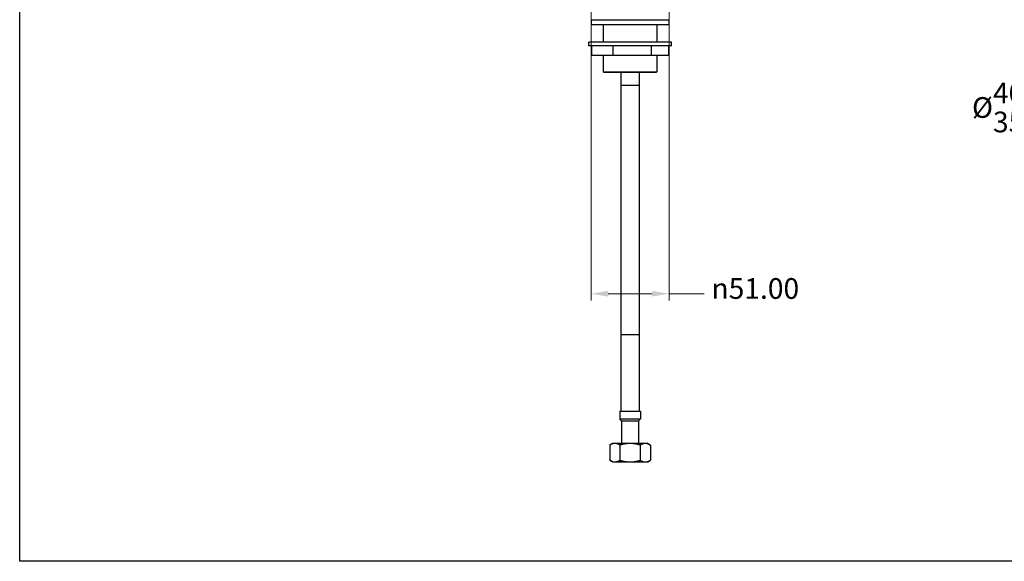
# Model space of a CAD drawing. Units: millimetres. Extents: x 36 to 1300, y 36 to 909.
# Drawn here: x 36 to 679, y 36 to 389 of the extents above; entities that cross this region are included whole.
import ezdxf

# ---------------------------------------------------------------- set-up
doc = ezdxf.new("R2010")
doc.units = ezdxf.units.MM
doc.header["$LTSCALE"] = 4.5
for name, color, linetype, lineweight, true_color in [('Dimension (ISO)', 7, 'Continuous', 18, 0x00003f), ('Visible (ISO)', 7, 'Continuous', 25, 0x00003f), ('Visible Narrow (ISO)', 7, 'Continuous', 25, 0x00003f)]:
    doc.layers.add(name, color=color, linetype=linetype, lineweight=lineweight, true_color=true_color)
doc.layers.add('Sketch Geometry (ANSI)', color=7, linetype='Continuous', lineweight=25)
doc.styles.add('Samuel Heath (ISO)', font='tahoma.ttf')
doc.dimstyles.new('Samuel Heath (ISO)', dxfattribs={"dimscale": 4.5, "dimtxt": 3, "dimasz": 2.5, "dimexe": 1, "dimexo": 1.5, "dimgap": 0.762, "dimtad": 0, "dimtih": 1, "dimtoh": 1, "dimrnd": 1e-08, "dimzin": 0, "dimdsep": 46, "dimtxsty": 'Samuel Heath (ISO)', "dimcen": 0.09, "dimdle": 10, "dimclrd": 256, "dimclre": 256, "dimclrt": 256, "dimazin": 0, "dimtfac": 1, "dimtmove": 0, "dimatfit": 3, "dimfxl": 0, "dimtolj": 1, "dimtzin": 0, "dimlwd": 15, "dimlwe": 15, "dimarcsym": 0})

# ---------------------------------------------------------------- blocks, each defined once
blk = doc.blocks.new('Borders Default Border')
at = {"layer": 'Sketch Geometry (ANSI)', "flags": 128}
blk.add_lwpolyline([(8, 8), (8, 202), (289, 202), (289, 8), (8, 8)], dxfattribs=at)
blk = doc.blocks.new('*D6')
at = {"layer": 'Defpoints', "color": 0, "transparency": 16777216}
for p in [(408.89, 402.01), (459.89, 402.01), (408.89, 210.58)]:
    blk.add_point(p, dxfattribs=at)
at = {"layer": 'Dimension (ISO)', "color": 176, "lineweight": 15, "true_color": 0x000080, "transparency": 16777216}
for p, q in [((408.89, 395.26), (408.89, 206.08)), ((459.89, 395.26), (459.89, 206.08)), ((420.14, 210.58), (448.64, 210.58)), ((459.89, 210.58), (482.7, 210.58))]:
    blk.add_line(p, q, dxfattribs=at)
at = {"layer": 'Dimension (ISO)', "color": 176, "true_color": 0x000080, "transparency": 16777216}
for points in [[(420.14, 212.46), (420.14, 208.71), (408.89, 210.58)], [(448.64, 212.46), (448.64, 208.71), (459.89, 210.58)]]:
    blk.add_solid(points, dxfattribs=at)
at = {"layer": 'Dimension (ISO)', "color": 176, "lineweight": 18, "true_color": 0x000080, "transparency": 16777216, "insert": (516.13, 220.74), "char_height": 13.5, "attachment_point": 2, "style": 'Samuel Heath (ISO)'}
blk.add_mtext('\\A1;{\\fAIGDT|b0|i0;\\H13.5000;\\ln}\\fTahoma|b0|i0;\\H13.5000;51.00', dxfattribs=at)
blk = doc.blocks.new('*D11')
at = {"layer": 'Defpoints', "color": 0, "transparency": 16777216}
for p in [(884.84, 355.36), (919.77, 355.36), (884.84, 331.44)]:
    blk.add_point(p, dxfattribs=at)
at = {"layer": 'Dimension (ISO)', "color": 176, "lineweight": 15, "true_color": 0x000080, "transparency": 16777216}
for p, q in [((884.84, 348.61), (884.84, 326.94)), ((919.77, 348.61), (919.77, 326.94)), ((884.84, 331.44), (825.91, 331.44)), ((908.52, 331.44), (896.09, 331.44))]:
    blk.add_line(p, q, dxfattribs=at)
at = {"layer": 'Dimension (ISO)', "color": 176, "true_color": 0x000080, "transparency": 16777216}
for points in [[(896.09, 333.31), (896.09, 329.56), (884.84, 331.44)], [(908.52, 333.31), (908.52, 329.56), (919.77, 331.44)]]:
    blk.add_solid(points, dxfattribs=at)
at = {"layer": 'Dimension (ISO)', "color": 176, "lineweight": 18, "true_color": 0x000080, "transparency": 16777216, "insert": (740.39, 348.27), "char_height": 13.5, "attachment_point": 2, "style": 'Samuel Heath (ISO)'}
blk.add_mtext('\\A1;\\fTahoma|b0|i0;\\H13.5000;Ø\\S40.00^ 35.00; DRILL HOLE', dxfattribs=at)

msp = doc.modelspace()

# ---------------------------------------------------------------- linework, layer by layer
at = {"layer": 'Visible (ISO)'}
for p, q in [((408.9896, 389.3518), (459.7896, 389.3518)), ((408.9896, 389.3518), (408.9896, 386.1768)), ((408.9896, 386.1768), (459.7896, 386.1768)), ((416.9271, 386.1768), (416.9271, 374.7967)), ((451.8521, 386.1768), (451.8521, 374.7967)), ((459.7896, 389.3518), (459.7896, 386.1768)), ((461.3896, 374.7967), (407.3896, 374.7967)), ((407.3896, 372.2967), (407.3896, 374.7967)), ((461.3896, 372.2967), (461.3896, 374.7967)), ((461.3896, 372.2967), (407.3896, 372.2967)), ((409.3136, 372.2967), (409.3136, 366.2967)), ((423.0596, 372.2967), (423.0596, 366.2967)), ((448.1356, 372.2967), (448.1356, 366.2967)), ((459.4655, 372.2967), (459.4655, 366.2967)), ((409.3136, 366.2967), (423.0596, 366.2967)), ((416.9271, 366.2967), (416.9271, 355.3573)), ((423.0596, 366.2967), (448.1356, 366.2967)), ((448.1356, 366.2967), (459.4655, 366.2967)), ((451.8521, 366.2967), (451.8521, 355.3573)), ((416.9271, 355.3573), (451.8521, 355.3573)), ((417.4271, 354.8573), (416.9271, 355.3573)), ((451.3521, 354.8573), (417.4271, 354.8573)), ((428.3887, 354.8573), (428.3887, 346.3527)), ((440.3887, 354.8573), (440.3887, 346.3527)), ((451.3521, 354.8573), (451.8521, 355.3573)), ((428.3887, 346.3527), (428.3887, 183.8527)), ((440.3887, 346.3527), (440.3887, 183.8527)), ((428.3887, 183.8527), (428.3887, 133.8527)), ((440.3887, 183.8527), (440.3887, 133.8527)), ((427.6387, 133.8527), (441.1387, 133.8527)), ((427.6387, 133.8527), (427.6387, 128.8527)), ((427.6387, 128.8527), (441.1387, 128.8527)), ((428.8887, 127.6027), (427.6387, 128.8527)), ((439.8887, 127.6027), (441.1387, 128.8527)), ((441.1387, 133.8527), (441.1387, 128.8527)), ((428.8887, 127.6027), (439.8887, 127.6027)), ((428.8887, 127.6027), (428.8887, 112.8527)), ((439.8887, 127.6027), (439.8887, 112.8527)), ((422.8887, 112.8527), (421.1097, 111.8255)), ((421.1097, 111.8255), (421.1097, 101.8798)), ((424.4294, 112.8527), (422.8887, 112.8527)), ((434.3887, 112.8527), (424.4294, 112.8527)), ((427.7492, 111.8255), (427.7492, 101.8798)), ((444.348, 112.8527), (434.3887, 112.8527)), ((441.0282, 111.8255), (441.0282, 101.8798)), ((445.8887, 112.8527), (444.348, 112.8527)), ((445.8887, 112.8527), (447.6678, 111.8255)), ((447.6678, 111.8255), (447.6678, 101.8798)), ((422.8887, 100.8527), (421.1097, 101.8798)), ((422.8887, 100.8527), (424.4294, 100.8527)), ((424.4294, 100.8527), (434.3887, 100.8527)), ((434.3887, 100.8527), (444.348, 100.8527)), ((444.348, 100.8527), (445.8887, 100.8527)), ((445.8887, 100.8527), (447.6678, 101.8798))]:
    msp.add_line(p, q, dxfattribs=at)
for points, weights in [([(424.4294, 112.8527), (422.8887, 112.8527), (421.1097, 111.8255)], [1, 1.04024016584, 1.00440834664]), ([(427.7492, 111.8255), (425.9701, 112.8527), (424.4294, 112.8527)], [1.00440834664, 1.04024016584, 1]), ([(434.3887, 112.8527), (431.3073, 112.8527), (427.7492, 111.8255)], [1, 1.04024016584, 1.00440834664]), ([(441.0282, 111.8255), (437.4701, 112.8527), (434.3887, 112.8527)], [1.00440834664, 1.04024016584, 1]), ([(444.348, 112.8527), (442.8073, 112.8527), (441.0282, 111.8255)], [1, 1.04024016584, 1.00440834664]), ([(447.6678, 111.8255), (445.8887, 112.8527), (444.348, 112.8527)], [1.00440834664, 1.04024016584, 1]), ([(421.1097, 101.8798), (422.8887, 100.8527), (424.4294, 100.8527)], [1.00440834664, 1.04024016584, 1]), ([(424.4294, 100.8527), (425.9701, 100.8527), (427.7492, 101.8798)], [1, 1.04024016584, 1.00440834664]), ([(427.7492, 101.8798), (431.3073, 100.8527), (434.3887, 100.8527)], [1.00440834664, 1.04024016584, 1]), ([(434.3887, 100.8527), (437.4701, 100.8527), (441.0282, 101.8798)], [1, 1.04024016584, 1.00440834664]), ([(441.0282, 101.8798), (442.8073, 100.8527), (444.348, 100.8527)], [1.00440834664, 1.04024016584, 1]), ([(444.348, 100.8527), (445.8887, 100.8527), (447.6678, 101.8798)], [1, 1.04024016584, 1.00440834664])]:
    msp.add_rational_spline(points, weights, degree=2, dxfattribs=at)
at = {"layer": 'Visible Narrow (ISO)'}
for p, q in [((428.3887, 346.3527), (428.3887, 183.8527)), ((440.3887, 346.3527), (428.3887, 346.3527)), ((440.3887, 183.8527), (428.3887, 183.8527))]:
    msp.add_line(p, q, dxfattribs=at)

# ---------------------------------------------------------------- block references
at = {"xscale": 4.5, "yscale": 4.5, "zscale": 4.5}
msp.add_blockref('Borders Default Border', (0, 0), dxfattribs=at)

# ---------------------------------------------------------------- dimensions: what is measured, and where the dimension line sits
at = {"layer": 'Dimension (ISO)', "color": 176, "lineweight": 18, "true_color": 0x000080}
for base, p1, p2, text, override, picture, middle in [((408.8896, 210.5846), (459.8896, 402.0073), (408.8896, 402.0073), '{\\fAIGDT|b0|i0;\\H13.5000;\\ln}\\fTahoma|b0|i0;\\H13.5000;<>', {"dimgap": 0.762, "dimtih": 0, "dimtoh": 0, "dimdec": 2, "dimtol": 0, "dimlim": 0, "dimtp": 0, "dimtm": 0, "dimtdec": 2, "dimtofl": 0, "dimatfit": 2}, '*D6', (516.132, 210.5846)), ((884.8419, 331.4375), (919.7669, 355.3573), (884.8419, 355.3573), '\\fTahoma|b0|i0;\\H13.5000;Ø<> DRILL HOLE', {"dimgap": 0.762, "dimtih": 0, "dimtoh": 0, "dimdec": 2, "dimlfac": 1.002147, "dimtol": 0, "dimlim": 1, "dimtp": 5, "dimtm": 0, "dimtdec": 2, "dimtofl": 0, "dimatfit": 2}, '*D11', (740.3887, 331.4375))]:
    dim = msp.add_linear_dim(base=base, p1=p1, p2=p2, angle=180, text=text, dimstyle='Samuel Heath (ISO)', override=override, dxfattribs=at)
    dim.commit()
    dim.dimension.update_dxf_attribs({"geometry": picture, "text_midpoint": middle, "dimtype": 160})

doc.saveas('drawing.dxf')
